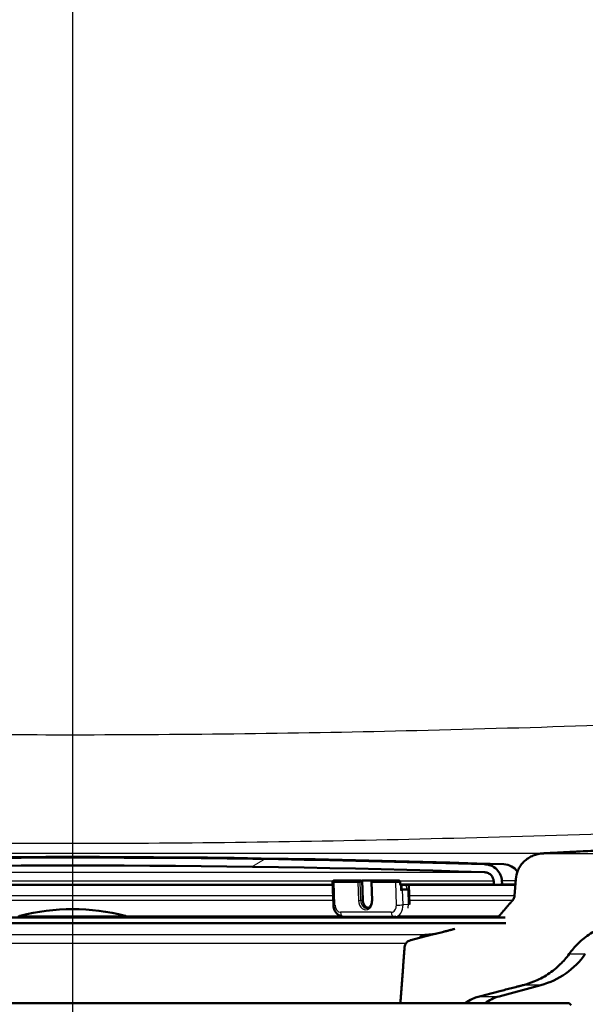
# Paper-space layout 'DF_1' of a CAD drawing. Units: millimetres. Extents: x 0 to 2100, y 0 to 4066.
# Drawn here: x 903 to 974, y 1511 to 1635 of the extents above; entities that cross this region are included whole.
import ezdxf

# ---------------------------------------------------------------- set-up
doc = ezdxf.new("R2010")
doc.units = ezdxf.units.MM
doc.header["$LTSCALE"] = 10
for name, color, linetype, lineweight in [('Centerline(ISO)', 7, 'Continuous', 25), ('Dimensions(ISO)', 7, 'Continuous', 25), ('Hatch', 7, 'Continuous', 9), ('Visible Edges(ISO)', 7, 'Continuous', 50), ('Visible Tangent Edges(ISO)', 7, 'Continuous', 25)]:
    doc.layers.add(name, color=color, linetype=linetype, lineweight=lineweight)
doc.styles.add('Text_3.5mm', font='arial.ttf', dxfattribs={"width": 0.9})
doc.dimstyles.new('KS-STANDARD', dxfattribs={"dimscale": 10, "dimtxt": 3.5, "dimasz": 2.5, "dimexe": 3.175, "dimexo": 0, "dimgap": 0.8, "dimtad": 1, "dimdec": 1, "dimrnd": 1e-08, "dimtxsty": 'Text_3.5mm', "dimcen": 0.09, "dimdle": 10, "dimclrd": 7, "dimclre": 7, "dimclrt": 7, "dimadec": 0, "dimazin": 2, "dimtfac": 0.714286, "dimtdec": 4, "dimtmove": 0, "dimatfit": 3, "dimfxl": 1, "dimtolj": 1, "dimlwd": 25, "dimlwe": 25, "dimarcsym": 0})

# ---------------------------------------------------------------- blocks, each defined once
blk = doc.blocks.new('*D7')
at = {"layer": 'Defpoints', "color": 0, "linetype": 'Continuous', "transparency": 16777216}
for p in [(909.6, 1729.64), (969.04, 1529.8), (1551.19, 1529.8)]:
    blk.add_point(p, dxfattribs=at)
at = {"layer": 'Dimensions(ISO)', "color": 7, "linetype": 'Continuous', "lineweight": 25, "transparency": 16777216}
for p, q in [((909.6, 1729.64), (1582.94, 1729.64)), ((1551.19, 1704.64), (1551.19, 1554.8)), ((969.04, 1529.8), (1582.94, 1529.8))]:
    blk.add_line(p, q, dxfattribs=at)
at = {"layer": 'Dimensions(ISO)', "color": 7, "linetype": 'Continuous', "transparency": 16777216}
for points in [[(1547.02, 1704.64), (1555.36, 1704.64), (1551.19, 1729.64)], [(1547.02, 1554.8), (1555.36, 1554.8), (1551.19, 1529.8)]]:
    blk.add_solid(points, dxfattribs=at)
at = {"layer": 'Dimensions(ISO)', "color": 7, "linetype": 'Continuous', "lineweight": 25, "transparency": 16777216, "insert": (1525.32, 1594.71), "char_height": 35, "attachment_point": 4, "rotation": 90, "style": 'Text_3.5mm'}
blk.add_mtext('\\A1;200', dxfattribs=at)

psp = doc.layouts.new('DF_1')

# ---------------------------------------------------------------- hatches: boundary and pattern name
at = {"layer": 'Hatch'}
h = psp.add_hatch(dxfattribs=at)
h.set_pattern_fill('ANSI31', color=256, scale=254, style=0)
h.set_pattern_definition([(45, (0, 0), (-22.45064, 22.45064), [])])
edge = h.paths.add_edge_path()
edge.add_line((964.27, 1521.68), (964.36, 1520.98))
edge.add_spline(control_points=[(964.36, 1520.98), (960.94, 1520.59), (957.89, 1520.25)], knot_values=[0, 0, 0, 0.609939, 0.609939, 0.609939], weights=[1, 1.003927, 1.004252], degree=2, periodic=0)
edge.add_spline(control_points=[(957.89, 1520.25), (954.97, 1519.5), (952.35, 1518.85)], knot_values=[0.495172, 0.495172, 0.495172, 1.0938, 1.0938, 1.0938], weights=[1.002729, 1.003015, 1], degree=2, periodic=0)
edge.add_spline(control_points=[(952.35, 1518.85), (952.3, 1518.83), (952.25, 1518.82), (952.09, 1518.75), (951.95, 1518.67), (951.77, 1518.49), (951.68, 1518.37), (951.59, 1518.16), (951.57, 1518.05), (951.56, 1517.95)], knot_values=[0.179222, 0.179222, 0.179222, 0.179222, 0.193458, 0.193458, 0.232575, 0.232575, 0.270106, 0.270106, 0.299546, 0.299546, 0.299546, 0.299546], degree=3, periodic=0)
edge.add_line((951.56, 1517.95), (951.03, 1510.85))
edge.add_line((951.03, 1510.85), (959.18, 1510.85))
edge.add_spline(control_points=[(959.18, 1510.85), (959.27, 1510.91), (959.36, 1510.98), (959.75, 1511.23), (960.06, 1511.39), (960.57, 1511.59), (960.8, 1511.67), (961.04, 1511.73)], knot_values=[1.949887, 1.949887, 1.949887, 1.949887, 1.980949, 1.980949, 2.077415, 2.077415, 2.14589, 2.14589, 2.14589, 2.14589], degree=3, periodic=0)
edge.add_spline(control_points=[(961.04, 1511.73), (963.67, 1512.4), (966.55, 1513.15)], knot_values=[0, 0, 0, 0.568166, 0.568166, 0.568166], weights=[1, 1.001186, 1], degree=2, periodic=0)
edge.add_spline(control_points=[(966.55, 1513.15), (967.02, 1513.27), (967.47, 1513.42), (968.48, 1513.83), (969.09, 1514.14), (970.25, 1514.9), (970.79, 1515.34), (971.63, 1516.16), (972.02, 1516.61), (972.36, 1517.09)], knot_values=[4.802709, 4.802709, 4.802709, 4.802709, 4.937614, 4.937614, 5.127785, 5.127785, 5.317955, 5.317955, 5.481015, 5.481015, 5.481015, 5.481015], degree=3, periodic=0)
edge.add_spline(control_points=[(972.36, 1517.09), (972.71, 1517.57), (973.1, 1518.02), (973.94, 1518.85), (974.48, 1519.29), (975.64, 1520.04), (976.25, 1520.36), (977.43, 1520.84), (978.1, 1521.04), (979.28, 1521.28), (979.78, 1521.34), (980.27, 1521.36)], knot_values=[3.575445, 3.575445, 3.575445, 3.575445, 3.739654, 3.739654, 3.929419, 3.929419, 4.119183, 4.119183, 4.310839, 4.310839, 4.450006, 4.450006, 4.450006, 4.450006], degree=3, periodic=0)
edge.add_spline(control_points=[(980.27, 1521.36), (995.88, 1522.16), (1075.52, 1526.29), (1241.31, 1534.97)], knot_values=[61.052697, 61.052697, 61.052697, 63.385555, 66.459669, 66.459669, 66.459669], weights=[3.932112, 3.355699, 1.907701, 1.000521], degree=2, periodic=0)
edge.add_spline(control_points=[(1241.31, 1534.97), (1243.48, 1535.08), (1245.63, 1535.55), (1249.68, 1537.16), (1251.56, 1538.29), (1255.2, 1541.39), (1256.84, 1543.45), (1259.23, 1548.08), (1259.96, 1550.6), (1260.18, 1553.2)], knot_values=[-2.87026, -2.87026, -2.87026, -2.87026, -2.216423, -2.216423, -1.562586, -1.562586, -0.781294, -0.781294, 0, 0, 0, 0], degree=3, periodic=0)
edge.add_line((1260.18, 1553.2), (1274.56, 1717.53))
edge.add_ellipse((1279.04, 1717.14), major_axis=(0.39, 4.48), ratio=1, start_angle=23.7503, end_angle=90, ccw=False)
edge.add_line((1277.6, 1721.4), (1277.6, 1722.64))
edge.add_ellipse((1278.6, 1722.64), major_axis=(0, 1), ratio=1, start_angle=0, end_angle=90, ccw=False)
edge.add_line((1278.6, 1723.64), (1286.1, 1723.64))
edge.add_line((1286.1, 1723.64), (1286.1, 1729.64))
edge.add_line((1286.1, 1729.64), (1270.97, 1729.64))
edge.add_ellipse((1270.97, 1728.14), major_axis=(-1.5, 0), ratio=1, start_angle=270, end_angle=355)
edge.add_line((1269.48, 1728.27), (1254.55, 1557.6))
edge.add_spline(control_points=[(1254.55, 1557.6), (1254.4, 1555.97), (1254, 1554.38), (1252.68, 1551.39), (1251.79, 1550.01), (1249.37, 1547.36), (1247.78, 1546.18), (1244.25, 1544.51), (1242.34, 1544.03), (1240.39, 1543.93)], knot_values=[-2.152695, -2.152695, -2.152695, -2.152695, -1.662313, -1.662313, -1.171932, -1.171932, -0.585965, -0.585965, 0, 0, 0, 0], degree=3, periodic=0)
edge.add_spline(control_points=[(1240.39, 1543.93), (1095.95, 1536.37), (992.12, 1530.97), (969.38, 1529.82), (969.04, 1529.8)], knot_values=[0.001142, 0.001142, 0.001142, 2.41089, 6.447368, 6.525929, 6.525929, 6.525929], weights=[1.000674, 1.711701, 3.475449, 4.453483, 4.4721], degree=2, periodic=0)
edge.add_spline(control_points=[(969.04, 1529.8), (968.64, 1529.78), (968.19, 1529.68), (967.41, 1529.37), (966.97, 1529.07), (966.34, 1528.46), (966.04, 1528.03), (965.73, 1527.31), (965.64, 1526.92), (965.61, 1526.55)], knot_values=[0.545794, 0.545794, 0.545794, 0.545794, 0.66311, 0.66311, 0.796776, 0.796776, 0.927411, 0.927411, 1.031663, 1.031663, 1.031663, 1.031663], degree=3, periodic=0)
edge.add_line((965.61, 1526.55), (965.46, 1524.45))
edge.add_spline(control_points=[(965.46, 1524.45), (965.45, 1524.35), (965.42, 1524.24), (965.34, 1524.06), (965.29, 1523.96), (965.22, 1523.89)], knot_values=[0.006785, 0.006785, 0.006785, 0.006785, 0.036547, 0.036547, 0.065194, 0.065194, 0.065194, 0.065194], degree=3, periodic=0)
edge.add_spline(control_points=[(965.22, 1523.89), (964.34, 1522.86), (963.49, 1521.87)], knot_values=[0, 0, 0, 0.266174, 0.266174, 0.266174], weights=[1, 1.000115, 1], degree=2, periodic=0)
edge.add_spline(control_points=[(963.49, 1521.87), (963.47, 1521.85), (963.45, 1521.82), (963.38, 1521.76), (963.33, 1521.72), (963.27, 1521.68)], knot_values=[0.06522, 0.06522, 0.06522, 0.06522, 0.073839, 0.073839, 0.092654, 0.092654, 0.092654, 0.092654], degree=3, periodic=0)
edge.add_line((963.27, 1521.68), (963.27, 1521.68))
edge.add_line((963.27, 1521.68), (964.27, 1521.68))
h = psp.add_hatch(dxfattribs=at)
h.set_pattern_fill('ANSI31', color=256, scale=254, angle=-15, style=0)
h.set_pattern_definition([(30, (0, 0), (-15.875, 27.4963), [])])
edge = h.paths.add_edge_path()
edge.add_line((963.88, 1525.96), (963.86, 1526.35))
edge.add_spline(control_points=[(963.86, 1526.35), (963.85, 1526.59), (963.78, 1526.85), (963.59, 1527.31), (963.4, 1527.58), (963, 1527.97), (962.72, 1528.15), (962.22, 1528.36), (961.91, 1528.42), (961.64, 1528.43)], knot_values=[0.011265, 0.011265, 0.011265, 0.011265, 0.080326, 0.080326, 0.162418, 0.162418, 0.246782, 0.246782, 0.325493, 0.325493, 0.325493, 0.325493], degree=3, periodic=0)
edge.add_ellipse((909.6, -67.27), major_axis=(-1595.7, 52.04), ratio=1, start_angle=270, end_angle=273.73613)
edge.add_spline(control_points=[(857.55, 1528.43), (857.28, 1528.42), (856.98, 1528.36), (856.48, 1528.15), (856.19, 1527.97), (855.8, 1527.58), (855.61, 1527.31), (855.41, 1526.85), (855.35, 1526.59), (855.34, 1526.35)], knot_values=[1.008603, 1.008603, 1.008603, 1.008603, 1.087315, 1.087315, 1.171679, 1.171679, 1.25377, 1.25377, 1.322832, 1.322832, 1.322832, 1.322832], degree=3, periodic=0)
edge.add_line((855.34, 1526.35), (855.32, 1525.96))
edge.add_spline(control_points=[(855.32, 1525.96), (855.32, 1525.96), (855.32, 1525.96), (855.32, 1525.95), (855.32, 1525.94), (855.32, 1525.93), (855.33, 1525.91), (855.34, 1525.89), (855.35, 1525.88), (855.37, 1525.87), (855.39, 1525.86), (855.4, 1525.86), (855.41, 1525.85)], knot_values=[-0.000512, -0.000512, -0.000512, -0.000512, 0, 0, 0, 0.003652, 0.003652, 0.007385, 0.007385, 0.011217, 0.011217, 0.014597, 0.014597, 0.014597, 0.014597], degree=3, periodic=0)
edge.add_line((855.41, 1525.85), (856.25, 1525.81))
edge.add_spline(control_points=[(856.25, 1525.81), (856.25, 1525.81), (856.25, 1525.81), (856.25, 1525.81)], knot_values=[0.014607, 0.014607, 0.014607, 0.014607, 0.015142, 0.015142, 0.015142, 0.015142], degree=3, periodic=0)
edge.add_spline(control_points=[(856.25, 1525.81), (856.27, 1525.81), (856.28, 1525.82), (856.31, 1525.83), (856.32, 1525.83), (856.34, 1525.85), (856.35, 1525.86), (856.35, 1525.88), (856.36, 1525.9), (856.36, 1525.91)], knot_values=[0.015142, 0.015142, 0.015142, 0.015142, 0.019064, 0.019064, 0.0229, 0.0229, 0.026634, 0.026634, 0.029772, 0.029772, 0.029772, 0.029772], degree=3, periodic=0)
edge.add_line((856.36, 1525.91), (856.38, 1526.29))
edge.add_spline(control_points=[(856.38, 1526.29), (856.39, 1526.42), (856.42, 1526.57), (856.53, 1526.82), (856.63, 1526.97), (856.85, 1527.18), (857, 1527.28), (857.28, 1527.39), (857.44, 1527.43), (857.59, 1527.43)], knot_values=[0.006144, 0.006144, 0.006144, 0.006144, 0.043798, 0.043798, 0.088596, 0.088596, 0.134656, 0.134656, 0.177608, 0.177608, 0.177608, 0.177608], degree=3, periodic=0)
edge.add_ellipse((909.6, -67.27), major_axis=(1594.7, 52.01), ratio=1, start_angle=86.26409, end_angle=90, ccw=False)
edge.add_spline(control_points=[(961.61, 1527.43), (961.75, 1527.43), (961.92, 1527.39), (962.19, 1527.28), (962.35, 1527.18), (962.57, 1526.97), (962.67, 1526.82), (962.78, 1526.57), (962.81, 1526.42), (962.82, 1526.29)], knot_values=[-0.177608, -0.177608, -0.177608, -0.177608, -0.134656, -0.134656, -0.088596, -0.088596, -0.043798, -0.043798, -0.006144, -0.006144, -0.006144, -0.006144], degree=3, periodic=0)
edge.add_line((962.82, 1526.29), (962.84, 1525.91))
edge.add_spline(control_points=[(962.84, 1525.91), (962.84, 1525.9), (962.84, 1525.88), (962.85, 1525.86), (962.86, 1525.85), (962.88, 1525.83), (962.89, 1525.83), (962.91, 1525.82), (962.93, 1525.81), (962.94, 1525.81)], knot_values=[0.030796, 0.030796, 0.030796, 0.030796, 0.033935, 0.033935, 0.037669, 0.037669, 0.041505, 0.041505, 0.045427, 0.045427, 0.045427, 0.045427], degree=3, periodic=0)
edge.add_spline(control_points=[(962.94, 1525.81), (962.94, 1525.81), (962.95, 1525.81), (962.95, 1525.81)], knot_values=[0.045427, 0.045427, 0.045427, 0.045427, 0.045962, 0.045962, 0.045962, 0.045962], degree=3, periodic=0)
edge.add_line((962.95, 1525.81), (963.78, 1525.85))
edge.add_spline(control_points=[(963.78, 1525.85), (963.79, 1525.86), (963.81, 1525.86), (963.83, 1525.87), (963.84, 1525.88), (963.86, 1525.89), (963.87, 1525.91), (963.88, 1525.93), (963.88, 1525.94), (963.88, 1525.95), (963.88, 1525.96), (963.88, 1525.96), (963.88, 1525.96)], knot_values=[-0.014597, -0.014597, -0.014597, -0.014597, -0.011217, -0.011217, -0.007385, -0.007385, -0.003652, -0.003652, 0, 0, 0, 0.000512, 0.000512, 0.000512, 0.000512], degree=3, periodic=0)

# ---------------------------------------------------------------- linework, layer by layer
at = {"layer": 'Centerline(ISO)', "linetype": 'Continuous'}
psp.add_line((909.6, 2018.2), (909.6, 831.11), dxfattribs=at)
at = {"layer": 'Visible Edges(ISO)'}
for p, q in [((942.56, 1523.27), (942.46, 1526.17)), ((946.28, 1523.89), (946.19, 1526.39)), ((947.36, 1526.16), (947.44, 1523.86)), ((947.8, 1526.39), (947.54, 1526.37)), ((951, 1526.18), (951.01, 1525.91)), ((962.82, 1526.29), (962.84, 1525.91)), ((963.88, 1525.96), (963.86, 1526.35)), ((965.61, 1526.55), (965.46, 1524.45)), ((872.48, 1525.81), (942.47, 1525.81)), ((951.09, 1525.81), (962.94, 1525.81)), ((951.17, 1525.19), (951.15, 1525.81)), ((951.78, 1525.24), (951.17, 1525.24)), ((951.96, 1525.24), (951.29, 1525.19)), ((952.19, 1523.37), (952.1, 1525.81)), ((962.94, 1525.81), (965.33, 1525.81)), ((965.33, 1525.81), (965.56, 1525.82)), ((964.36, 1520.98), (854.84, 1520.98)), ((964.27, 1521.68), (854.93, 1521.68)), ((950.28, 1521.79), (943.86, 1521.79)), ((950.37, 1521.8), (950.48, 1521.81)), ((954.16, 1519.49), (955.55, 1519.65)), ((963.51, 1511.73), (968.78, 1513.15)), ((868.17, 1510.85), (972.35, 1510.85)), ((972.35, 1510.85), (972.6, 1510.6))]:
    psp.add_line(p, q, dxfattribs=at)
for centre, radius, start, end in [((909.6, -67.27), 1596.62, 88.04445, 91.95555), ((909.6, -67.27), 1596.54, 88.13193, 91.86807), ((964.01, 1526.23), 2.2, 34.802, 88.0444), ((909.6, -67.27), 1595.54, 88.13205, 91.86795), ((947.56, 1526.17), 0.2, 94.4632, 182.0153), ((965.33, 1525.91), 0.1, 270, 273), ((909.6, 1495.75), 27, 75.8014, 104.1986), ((903.1, 1521.44), 0.5, 104.1986, 151.2747), ((916.1, 1521.44), 0.5, 28.7253, 75.8014), ((954.3, 1518.3), 1.2, 96.8171, 136.7434), ((966.19, 1522.81), 10, 285, 325.1398), ((964.8, 1506.9), 5, 105, 127.9232)]:
    psp.add_arc(centre, radius, start, end, dxfattribs=at)
for centre, major_axis, ratio, start_param, end_param in [((950.97, 1525.18), (0.2, 0.007), 0.038785, 5.022777, 6.283185), ((950.85, 1525.19), (0.6, 0.021), 0.038785, 5.022777, 5.546376), ((951.91, 1525.25), (0.2, 0.007), 0.038785, 3.97558, 6.069975), ((951.52, 1525.24), (0.6, 0.021), 0.038785, 5.546376, 6.069975), ((947.02, 1523.89), (0.078, -0.997), 0.740059, 4.654688, 6.092168)]:
    psp.add_ellipse(centre, major_axis=major_axis, ratio=ratio, start_param=start_param, end_param=end_param, dxfattribs=at)
psp.add_rational_spline([(1240.39, 1543.93), (1095.95, 1536.37), (992.12, 1530.97), (969.38, 1529.82), (969.04, 1529.8)], [1.00067382948, 1.71170140799, 3.47544901685, 4.45348311567, 4.47209997829], degree=2, knots=[0.001142, 0.001142, 0.001142, 2.41089, 6.447368, 6.525929, 6.525929, 6.525929], dxfattribs=at)
for points, knots in [([(969.04, 1529.8), (968.64, 1529.78), (968.19, 1529.68), (967.41, 1529.37), (966.97, 1529.07), (966.34, 1528.46), (966.04, 1528.03), (965.73, 1527.31), (965.64, 1526.92), (965.61, 1526.55)], [0.5457942, 0.5457942, 0.5457942, 0.5457942, 0.6631099, 0.6631099, 0.7967759, 0.7967759, 0.9274107, 0.9274107, 1.0316627, 1.0316627, 1.0316627, 1.0316627]), ([(963.86, 1526.35), (963.85, 1526.59), (963.78, 1526.85), (963.59, 1527.31), (963.4, 1527.58), (963, 1527.97), (962.72, 1528.15), (962.22, 1528.36), (961.91, 1528.42), (961.64, 1528.43)], [0.0112647, 0.0112647, 0.0112647, 0.0112647, 0.0803262, 0.0803262, 0.1624177, 0.1624177, 0.2467817, 0.2467817, 0.325493, 0.325493, 0.325493, 0.325493]), ([(961.61, 1527.43), (961.75, 1527.43), (961.92, 1527.39), (962.19, 1527.28), (962.35, 1527.18), (962.57, 1526.97), (962.67, 1526.82), (962.78, 1526.57), (962.81, 1526.42), (962.82, 1526.29)], [-0.1776084, -0.1776084, -0.1776084, -0.1776084, -0.1346555, -0.1346555, -0.088596, -0.088596, -0.0437984, -0.0437984, -0.0061444, -0.0061444, -0.0061444, -0.0061444]), ([(942.46, 1526.17), (942.46, 1526.19), (942.46, 1526.21), (942.48, 1526.25), (942.49, 1526.27), (942.51, 1526.31), (942.53, 1526.32), (942.55, 1526.35), (942.57, 1526.35), (942.58, 1526.36)], [0, 0, 0, 0, 0.00654692, 0.00654692, 0.01297007, 0.01297007, 0.0193867, 0.0193867, 0.02418643, 0.02418643, 0.02418643, 0.02418643]), ([(942.58, 1526.36), (942.59, 1526.36), (942.61, 1526.37), (942.63, 1526.37), (942.64, 1526.37), (942.66, 1526.37)], [0.307205766, 0.307205766, 0.307205766, 0.307205766, 0.312376383, 0.312376383, 0.316170046, 0.316170046, 0.316170046, 0.316170046]), ([(946.03, 1526.39), (946.04, 1526.39), (946.05, 1526.39), (946.08, 1526.38), (946.1, 1526.37), (946.13, 1526.34), (946.15, 1526.32), (946.17, 1526.28), (946.18, 1526.26), (946.18, 1526.23), (946.19, 1526.22), (946.19, 1526.2), (946.19, 1526.19), (946.19, 1526.19), (946.19, 1526.19)], [-0.02720188, -0.02720188, -0.02720188, -0.02720188, -0.02353286, -0.02353286, -0.01557032, -0.01557032, -0.00775282, -0.00775282, 0, 0, 0, 0.00404104, 0.00404104, 0.00433634, 0.00433634, 0.00433634, 0.00433634]), ([(946.19, 1526.19), (946.19, 1526.2), (946.19, 1526.22), (946.19, 1526.23), (946.19, 1526.28), (946.19, 1526.33), (946.18, 1526.39)], [-0.00423132, -0.00423132, -0.00423132, -0.00423132, 0, 0, 0, 0.0150126, 0.0150126, 0.0150126, 0.0150126]), ([(946.18, 1526.39), (946.43, 1526.39), (946.68, 1526.39), (946.93, 1526.39), (947.17, 1526.39), (947.42, 1526.39), (947.66, 1526.39)], [-0.0992249, -0.0992249, -0.0992249, -0.0992249, 0, 0, 0, 0.0992249, 0.0992249, 0.0992249, 0.0992249]), ([(950.84, 1526.37), (950.84, 1526.37), (950.84, 1526.37), (950.87, 1526.37), (950.89, 1526.36), (950.93, 1526.34), (950.95, 1526.32), (950.96, 1526.3), (950.96, 1526.3), (950.97, 1526.29)], [0.12184507, 0.12184507, 0.12184507, 0.12184507, 0.12278848, 0.12278848, 0.1342187, 0.1342187, 0.14437269, 0.14437269, 0.14568444, 0.14568444, 0.14568444, 0.14568444]), ([(950.97, 1526.29), (950.98, 1526.28), (950.99, 1526.25), (951, 1526.21), (951, 1526.19), (951, 1526.18)], [0.49064075, 0.49064075, 0.49064075, 0.49064075, 0.50063603, 0.50063603, 0.50819162, 0.50819162, 0.50819162, 0.50819162]), ([(951.01, 1525.91), (951.01, 1525.9), (951.01, 1525.9), (951.01, 1525.88), (951.02, 1525.87), (951.03, 1525.85), (951.04, 1525.84), (951.06, 1525.82), (951.07, 1525.82), (951.08, 1525.81), (951.09, 1525.81), (951.09, 1525.81)], [-0.03160024, -0.03160024, -0.03160024, -0.03160024, -0.02997274, -0.02997274, -0.0261015, -0.0261015, -0.02219353, -0.02219353, -0.01861149, -0.01861149, -0.01627778, -0.01627778, -0.01627778, -0.01627778]), ([(962.84, 1525.91), (962.84, 1525.9), (962.84, 1525.88), (962.85, 1525.86), (962.86, 1525.85), (962.88, 1525.83), (962.89, 1525.83), (962.91, 1525.82), (962.93, 1525.81), (962.94, 1525.81), (962.95, 1525.81), (962.95, 1525.81)], [0.03079622, 0.03079622, 0.03079622, 0.03079622, 0.03393489, 0.03393489, 0.03766875, 0.03766875, 0.04150488, 0.04150488, 0.04542683, 0.04542683, 0.04596168, 0.04596168, 0.04596168, 0.04596168]), ([(963.78, 1525.85), (963.79, 1525.86), (963.81, 1525.86), (963.83, 1525.87), (963.84, 1525.88), (963.86, 1525.89), (963.87, 1525.91), (963.88, 1525.93), (963.88, 1525.94), (963.88, 1525.95), (963.88, 1525.96), (963.88, 1525.96), (963.88, 1525.96)], [-0.01459727, -0.01459727, -0.01459727, -0.01459727, -0.01121652, -0.01121652, -0.00738506, -0.00738506, -0.00365247, -0.00365247, 0, 0, 0, 0.00051203, 0.00051203, 0.00051203, 0.00051203]), ([(947.44, 1523.86), (947.44, 1523.76), (947.44, 1523.65), (947.4, 1523.46), (947.37, 1523.36), (947.29, 1523.2), (947.24, 1523.12), (947.13, 1523.01), (947.08, 1522.96), (946.96, 1522.9), (946.89, 1522.88), (946.83, 1522.87), (946.83, 1522.87), (946.83, 1522.87)], [3.141593, 3.141593, 3.141593, 3.141593, 3.441785, 3.441785, 3.741751, 3.741751, 4.043388, 4.043388, 4.346007, 4.346007, 4.648626, 4.648626, 4.654688, 4.654688, 4.654688, 4.654688]), ([(965.46, 1524.45), (965.45, 1524.35), (965.42, 1524.24), (965.34, 1524.06), (965.29, 1523.96), (965.22, 1523.89)], [0.00678454, 0.00678454, 0.00678454, 0.00678454, 0.03654659, 0.03654659, 0.06519423, 0.06519423, 0.06519423, 0.06519423]), ([(943.86, 1521.79), (943.74, 1521.79), (943.61, 1521.82), (943.37, 1521.9), (943.25, 1521.97), (943.04, 1522.13), (942.94, 1522.24), (942.78, 1522.47), (942.72, 1522.6), (942.62, 1522.86), (942.59, 1523), (942.57, 1523.18), (942.57, 1523.23), (942.56, 1523.27)], [4.712389, 4.712389, 4.712389, 4.712389, 4.968994, 4.968994, 5.243605, 5.243605, 5.554953, 5.554953, 5.869112, 5.869112, 6.183272, 6.183272, 6.283185, 6.283185, 6.283185, 6.283185]), ([(950.28, 1521.79), (950.29, 1521.79), (950.29, 1521.79), (950.3, 1521.79), (950.31, 1521.79), (950.32, 1521.79), (950.33, 1521.8), (950.34, 1521.8), (950.34, 1521.8), (950.35, 1521.8), (950.36, 1521.8), (950.37, 1521.8)], [1.57079633, 1.57079633, 1.57079633, 1.57079633, 1.58233653, 1.58233653, 1.59387674, 1.59387674, 1.60541695, 1.60541695, 1.61695716, 1.61695716, 1.62849737, 1.62849737, 1.62849737, 1.62849737]), ([(963.49, 1521.87), (963.47, 1521.85), (963.45, 1521.82), (963.38, 1521.76), (963.33, 1521.72), (963.27, 1521.68)], [0.06522011, 0.06522011, 0.06522011, 0.06522011, 0.07383939, 0.07383939, 0.09265352, 0.09265352, 0.09265352, 0.09265352]), ([(972.36, 1517.09), (972.71, 1517.57), (973.1, 1518.02), (973.94, 1518.85), (974.48, 1519.29), (975.64, 1520.04), (976.25, 1520.36), (977.43, 1520.84), (978.1, 1521.04), (979.28, 1521.28), (979.78, 1521.34), (980.27, 1521.36)], [3.5754453, 3.5754453, 3.5754453, 3.5754453, 3.7396538, 3.7396538, 3.9294186, 3.9294186, 4.1191833, 4.1191833, 4.3108394, 4.3108394, 4.4500055, 4.4500055, 4.4500055, 4.4500055]), ([(952.35, 1518.85), (952.3, 1518.83), (952.25, 1518.82), (952.09, 1518.75), (951.95, 1518.67), (951.77, 1518.49), (951.68, 1518.37), (951.59, 1518.16), (951.57, 1518.05), (951.56, 1517.95)], [0.1792217, 0.1792217, 0.1792217, 0.1792217, 0.1934575, 0.1934575, 0.2325749, 0.2325749, 0.2701062, 0.2701062, 0.2995458, 0.2995458, 0.2995458, 0.2995458]), ([(966.55, 1513.15), (967.02, 1513.27), (967.47, 1513.42), (968.48, 1513.83), (969.09, 1514.14), (970.25, 1514.9), (970.79, 1515.34), (971.63, 1516.16), (972.02, 1516.61), (972.36, 1517.09)], [4.8027095, 4.8027095, 4.8027095, 4.8027095, 4.9376144, 4.9376144, 5.1277849, 5.1277849, 5.3179554, 5.3179554, 5.4810152, 5.4810152, 5.4810152, 5.4810152]), ([(959.18, 1510.85), (959.27, 1510.91), (959.36, 1510.98), (959.75, 1511.23), (960.06, 1511.39), (960.57, 1511.59), (960.8, 1511.67), (961.04, 1511.73)], [1.9498871, 1.9498871, 1.9498871, 1.9498871, 1.9809485, 1.9809485, 2.0774151, 2.0774151, 2.1458901, 2.1458901, 2.1458901, 2.1458901])]:
    psp.add_open_spline(points, degree=3, knots=knots, dxfattribs=at)
for points in [[(942.66, 1526.37), (943.84, 1526.38), (944.97, 1526.39), (946.03, 1526.39)], [(947.66, 1526.39), (947.66, 1526.38), (947.66, 1526.38), (947.66, 1526.38)], [(947.8, 1526.39), (947.8, 1526.39), (947.81, 1526.39), (947.81, 1526.39)], [(947.81, 1526.39), (948.83, 1526.39), (949.85, 1526.38), (950.84, 1526.37)], [(952.19, 1523.33), (952.19, 1523.34), (952.19, 1523.35), (952.19, 1523.37)]]:
    psp.add_open_spline(points, degree=3, dxfattribs=at)
for points, weights in [([(962.95, 1525.81), (963.36, 1525.83), (963.78, 1525.85)], [1.33356080943, 1.32624491463, 1.31889635504]), ([(965.22, 1523.89), (964.34, 1522.86), (963.49, 1521.87)], [1, 1.00011548206, 1]), ([(957.89, 1520.25), (954.97, 1519.5), (952.35, 1518.85)], [1.00272949029, 1.00301462245, 1]), ([(951.56, 1517.95), (951.29, 1514.38), (951.03, 1510.85)], [1, 1.00001774369, 1]), ([(961.04, 1511.73), (963.67, 1512.4), (966.55, 1513.15)], [1, 1.00118595635, 1])]:
    psp.add_rational_spline(points, weights, degree=2, dxfattribs=at)
at = {"layer": 'Visible Tangent Edges(ISO)'}
for p, q in [((969.04, 1529.8), (850.15, 1529.8)), ((961.64, 1528.43), (964.08, 1528.43)), ((857.59, 1527.43), (961.61, 1527.43)), ((942.5, 1526.29), (872.46, 1526.29)), ((872.49, 1525.91), (942.47, 1525.91)), ((942.66, 1526.16), (945.65, 1526.16)), ((942.76, 1523.26), (942.66, 1526.16)), ((945.77, 1526.37), (942.79, 1526.37)), ((945.65, 1526.16), (945.73, 1523.86)), ((946.03, 1526.39), (945.77, 1526.37)), ((945.93, 1526.17), (946.19, 1526.19)), ((946.01, 1523.87), (945.93, 1526.17)), ((947.51, 1523.86), (947.42, 1526.16)), ((947.42, 1526.16), (950.41, 1526.16)), ((947.55, 1526.37), (947.81, 1526.39)), ((950.54, 1526.37), (947.55, 1526.37)), ((950.41, 1526.16), (950.51, 1523.26)), ((962.82, 1526.29), (950.97, 1526.29)), ((951, 1526.17), (951.03, 1525.17)), ((962.84, 1525.91), (951.01, 1525.91)), ((965.59, 1526.35), (963.86, 1526.35)), ((963.88, 1525.96), (965.57, 1525.96)), ((951.36, 1523.29), (951.29, 1525.19)), ((951.76, 1525.81), (951.78, 1525.24)), ((951.96, 1525.24), (952.03, 1523.35)), ((952.11, 1525.26), (952.09, 1525.81)), ((962.95, 1525.81), (965.33, 1525.81)), ((965.56, 1525.85), (963.78, 1525.85)), ((872.41, 1523.89), (942.54, 1523.89)), ((942.52, 1524.45), (872.43, 1524.45)), ((946.01, 1523.87), (946.28, 1523.89)), ((965.46, 1524.45), (952.15, 1524.45)), ((952.17, 1523.89), (965.22, 1523.89)), ((949.88, 1522.36), (943.46, 1522.36)), ((952.03, 1523.35), (951.36, 1523.29)), ((902.98, 1521.92), (916.22, 1521.92)), ((943.46, 1521.87), (916.35, 1521.87)), ((963.49, 1521.87), (950.76, 1521.87)), ((954.16, 1519.49), (865.04, 1519.49)), ((951.72, 1518.42), (867.47, 1518.42)), ((972.36, 1517.09), (974.4, 1517.09)), ((968.78, 1513.15), (966.55, 1513.15)), ((961.04, 1511.73), (963.51, 1511.73))]:
    psp.add_line(p, q, dxfattribs=at)
for centre, major_axis, ratio, start_param, end_param in [((943.06, 1526.19), (-0.6, -0.021), 0.038785, 0, 0.833987), ((942.79, 1526.17), (0, 0.2), 0.671423, 0.05236, 1.623156), ((943.05, 1526.39), (-0.4, -0.014), 0.038785, 0.02789, 0.833987), ((945.78, 1526.17), (0, 0.2), 0.671423, 0.05236, 1.623156), ((945.78, 1526.17), (0.2, 0.007), 0.038785, 3.97558, 5.546376), ((945.78, 1526.17), (-0.016, 0.199), 0.740059, 4.654688, 6.225484), ((947.56, 1526.17), (-0.2, -0.007), 0.038785, 0, 0.833987), ((947.56, 1526.17), (0, 0.2), 0.671423, 0.05236, 1.623156), ((947.56, 1526.17), (-0.016, 0.199), 0.740059, 6.225484, 6.283185), ((950.55, 1526.17), (0, 0.2), 0.671423, 0.05236, 1.623156), ((950.81, 1526.19), (0.6, 0.021), 0.038785, 3.97558, 5.022777), ((950.81, 1526.39), (-0.4, -0.014), 0.038785, 0.833987, 1.640084), ((945.86, 1523.87), (-0.2, -0.007), 0.038785, 0.833987, 2.404783), ((946.62, 1523.86), (0.09, -1.2), 0.740059, 4.654688, 7.796281), ((946.75, 1523.87), (0.078, -0.997), 0.740059, 4.654688, 6.283185), ((947.64, 1523.87), (-0.2, -0.007), 0.038785, 0, 0.833987), ((943.16, 1523.29), (-0.6, -0.021), 0.038785, 0, 0.833987), ((943.43, 1523.26), (0.07, -0.897), 0.740059, 4.654688, 6.225484), ((943.86, 1522.39), (0, -0.6), 0.671423, 4.764749, 6.283185), ((949.85, 1523.26), (0.07, -0.897), 0.740059, 6.225484, 7.796281), ((950.28, 1522.39), (0, -0.6), 0.671423, 4.764749, 6.283185), ((950.25, 1523.29), (0.12, -1.5), 0.740059, 0, 1.513095), ((950.92, 1523.29), (-0.6, -0.021), 0.038785, 0.833987, 2.404783), ((950.92, 1523.35), (0.12, -1.5), 0.740059, 1.195067, 1.513095), ((951.59, 1523.35), (0.6, 0.021), 0.038785, 5.546376, 6.283185)]:
    psp.add_ellipse(centre, major_axis=major_axis, ratio=ratio, start_param=start_param, end_param=end_param, dxfattribs=at)
for points, knots in [([(1234.65, 1557.91), (1205.53, 1556.44), (1176.42, 1554.97), (1118.18, 1552.1), (1089.06, 1550.68), (1039.62, 1548.43), (1019.3, 1547.54), (983.69, 1546.19), (968.4, 1545.67), (938.61, 1544.96), (924.1, 1544.76), (897.61, 1544.76), (885.63, 1544.89), (861.67, 1545.38), (849.69, 1545.73), (815.44, 1546.89), (793.18, 1547.83), (751.37, 1549.7), (731.82, 1550.62), (684.79, 1552.89), (657.32, 1554.25), (614.74, 1556.39), (599.65, 1557.15), (584.55, 1557.91)], [-65.069446, -65.069446, -65.069446, -65.069446, -56.323251, -56.323251, -47.577055, -47.577055, -41.47574, -41.47574, -36.886509, -36.886509, -32.534723, -32.534723, -28.939338, -28.939338, -25.343952, -25.343952, -18.660477, -18.660477, -12.787686, -12.787686, -4.53549, -4.53549, 0, 0, 0, 0]), ([(583.79, 1544.24), (598.89, 1543.48), (613.99, 1542.71), (656.57, 1540.58), (684.05, 1539.22), (731.11, 1536.95), (750.68, 1536.03), (792.55, 1534.16), (814.85, 1533.22), (849.23, 1532.06), (861.27, 1531.71), (885.41, 1531.22), (897.5, 1531.08), (924.24, 1531.08), (938.87, 1531.29), (968.86, 1532), (984.22, 1532.51), (1019.93, 1533.87), (1040.28, 1534.76), (1089.78, 1537.01), (1118.91, 1538.43), (1177.17, 1541.3), (1206.29, 1542.77), (1235.41, 1544.24)], [0, 0, 0, 0, 4.53549, 4.53549, 12.787686, 12.787686, 18.660477, 18.660477, 25.343952, 25.343952, 28.939338, 28.939338, 32.534723, 32.534723, 36.886509, 36.886509, 41.47574, 41.47574, 47.577055, 47.577055, 56.323251, 56.323251, 65.069446, 65.069446, 65.069446, 65.069446]), ([(951, 1526.17), (951, 1526.17), (951, 1526.17), (951, 1526.18), (951, 1526.18), (951, 1526.18)], [-0.0002927684, -0.0002927684, -0.0002927684, -0.0002927684, 0, 0, 0.0000358617, 0.0000358617, 0.0000358617, 0.0000358617])]:
    psp.add_open_spline(points, degree=3, knots=knots, dxfattribs=at)

# ---------------------------------------------------------------- dimensions: what is measured, and where the dimension line sits
at = {"layer": 'Dimensions(ISO)', "color": 7, "linetype": 'Continuous', "lineweight": 25}
dim = psp.add_linear_dim(base=(1551.19, 1529.8), p1=(909.6, 1729.64), p2=(969.04, 1529.8), angle=90, dimstyle='KS-STANDARD', override={"dimgap": 0.8, "dimdec": 0, "dimtol": 0, "dimlim": 0, "dimtp": 0, "dimtm": 0, "dimtdec": 4, "dimtofl": 0, "dimatfit": 1}, dxfattribs=at)
dim.commit()
dim.dimension.update_dxf_attribs({"geometry": '*D7', "text_midpoint": (1551.19, 1629.72), "dimtype": 160})

doc.saveas('drawing.dxf')
